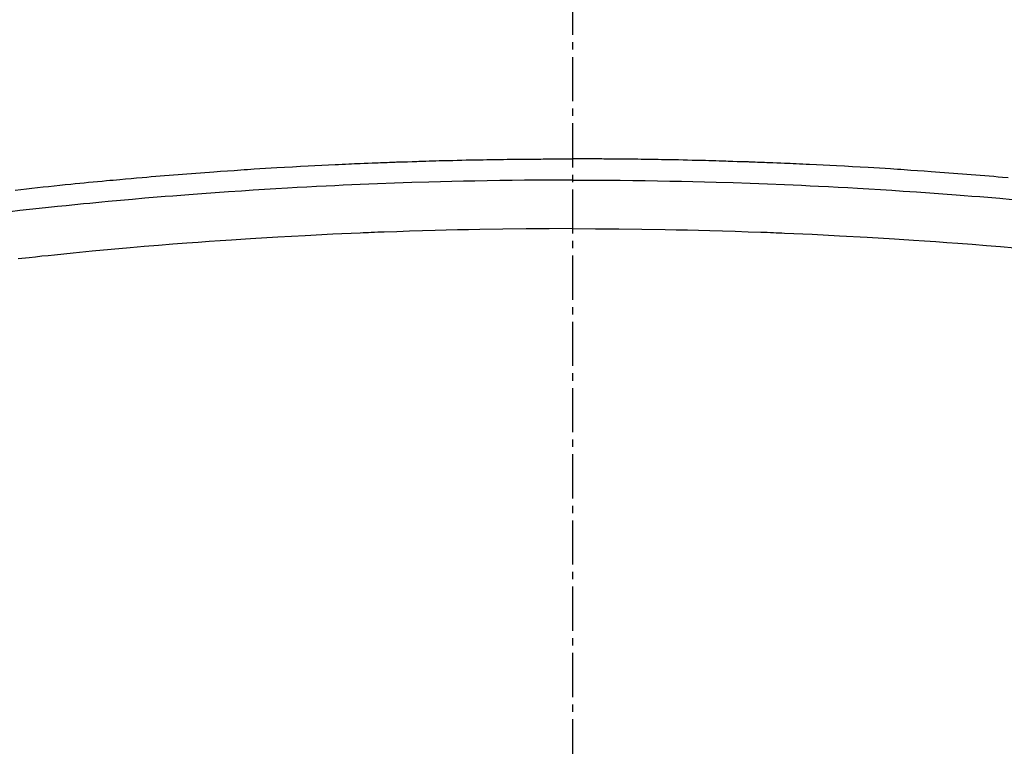
# Model space of a CAD drawing. Units: millimetres. Extents: x -109 to 26472, y -120 to 8847.
# Drawn here: x 16084 to 16101, y 6762 to 6774 of the extents above; entities that cross this region are included whole.
import ezdxf

# ---------------------------------------------------------------- set-up
doc = ezdxf.new("R2010")
doc.units = ezdxf.units.MM
doc.linetypes.add('CENTER2', pattern=[1.125, 0.75, -0.125, 0.125, -0.125])
doc.layers.add('150-機器', color=8, linetype='Continuous')
doc.layers.add('160-文字', color=254, linetype='Continuous')
doc.styles.add('KH001', font='txt')
doc.dimstyles.new('KH1xx030', dxfattribs={"dimscale": 30, "dimtxt": 2, "dimasz": 0.6, "dimexe": 0.3, "dimexo": 1.2, "dimgap": 0.5, "dimtad": 3, "dimdec": 1, "dimdsep": 46, "dimlunit": 6, "dimtxsty": 'KH001', "dimblk": 'DOT', "dimcen": 1, "dimdle": 1, "dimclrd": 256, "dimclre": 256, "dimclrt": 256, "dimadec": 0, "dimazin": 0, "dimtfac": 1, "dimtdec": 1, "dimtix": 1, "dimtmove": 2, "dimatfit": 3, "dimldrblk": 'CLOSEDBLANK', "dimfxl": 1, "dimtolj": 1, "dimtzin": 0, "dimlwd": -1, "dimlwe": -1, "dimarcsym": 0})

# ---------------------------------------------------------------- blocks, each defined once
blk = doc.blocks.new('F402_H')
at = {"layer": '150-機器', "color": 161, "linetype": 'CENTER2'}
blk.add_line((0, 136.026), (0, -355.416), dxfattribs=at)
at = {"layer": '150-機器', "color": 13, "linetype": 'Continuous'}
for points in [[(-7.404, -249.653), (-7.309, -249.645), (-7.233, -249.638), (-7.157, -249.632), (-7.081, -249.626), (-7.005, -249.62), (-6.929, -249.613), (-6.853, -249.607), (-6.777, -249.601), (-6.701, -249.595), (-6.625, -249.589), (-6.549, -249.583), (-6.472, -249.577), (-6.396, -249.571), (-6.32, -249.565), (-6.244, -249.56), (-6.168, -249.554), (-6.092, -249.549), (-5.978, -249.541), (-5.863, -249.533), (-5.749, -249.525), (-5.634, -249.517), (-5.577, -249.513), (-5.52, -249.509), (-5.463, -249.506), (-5.406, -249.502), (-5.311, -249.496), (-5.215, -249.49), (-5.12, -249.485), (-5.024, -249.479), (-4.89, -249.471), (-4.757, -249.464), (-4.623, -249.456), (-4.489, -249.449), (-4.375, -249.443), (-4.26, -249.437), (-4.145, -249.432), (-4.03, -249.426), (-3.972, -249.423), (-3.914, -249.421), (-3.857, -249.418), (-3.799, -249.415), (-3.751, -249.413), (-3.702, -249.411), (-3.653, -249.409), (-3.605, -249.407), (-3.538, -249.404), (-3.472, -249.402), (-3.405, -249.399), (-3.339, -249.396), (-3.3, -249.395), (-3.261, -249.393), (-3.223, -249.392), (-3.184, -249.39), (-3.146, -249.389), (-3.107, -249.387), (-3.069, -249.386), (-3.03, -249.384), (-3.011, -249.384), (-2.992, -249.383), (-2.973, -249.383), (-2.954, -249.382), (-2.877, -249.38), (-2.8, -249.378), (-2.723, -249.375), (-2.646, -249.372), (-2.608, -249.371), (-2.57, -249.37), (-2.531, -249.369), (-2.493, -249.367), (-2.435, -249.366), (-2.378, -249.364), (-2.32, -249.362), (-2.262, -249.36), (-2.224, -249.359), (-2.186, -249.358), (-2.147, -249.357), (-2.109, -249.356), (-2.032, -249.355), (-1.956, -249.353), (-1.879, -249.351), (-1.803, -249.349), (-1.745, -249.348), (-1.687, -249.347), (-1.63, -249.346), (-1.572, -249.345), (-1.515, -249.344), (-1.457, -249.343), (-1.399, -249.342), (-1.342, -249.341), (-1.284, -249.34), (-1.227, -249.339), (-1.169, -249.338), (-1.111, -249.337), (-1.054, -249.337), (-0.996, -249.336), (-0.939, -249.336), (-0.881, -249.335), (-0.824, -249.335), (-0.766, -249.334), (-0.709, -249.334), (-0.652, -249.333), (-0.613, -249.333), (-0.575, -249.333), (-0.536, -249.333), (-0.498, -249.332), (-0.456, -249.332), (-0.413, -249.332), (-0.371, -249.332), (-0.328, -249.331), (-0.304, -249.331), (-0.279, -249.331), (-0.254, -249.331), (-0.229, -249.331), (-0.2, -249.331), (-0.172, -249.331), (-0.143, -249.331), (-0.114, -249.33), (-0.086, -249.33), (-0.057, -249.33), (-0.029, -249.33), (0, -249.33)], [(9.466, -249.859), (9.372, -249.848), (9.278, -249.838), (9.184, -249.828), (9.089, -249.817), (8.995, -249.807), (8.901, -249.797), (8.807, -249.787), (8.712, -249.778), (8.618, -249.768), (8.524, -249.758), (8.448, -249.751), (8.372, -249.743), (8.296, -249.736), (8.221, -249.728), (8.145, -249.721), (8.068, -249.714), (7.992, -249.707), (7.916, -249.699), (7.86, -249.694), (7.803, -249.689), (7.746, -249.684), (7.689, -249.679), (7.594, -249.67), (7.499, -249.661), (7.404, -249.653), (7.309, -249.645), (7.233, -249.638), (7.157, -249.632), (7.081, -249.626), (7.005, -249.62), (6.929, -249.613), (6.853, -249.607), (6.777, -249.601), (6.701, -249.595), (6.625, -249.589), (6.549, -249.583), (6.472, -249.577), (6.396, -249.571), (6.32, -249.565), (6.244, -249.56), (6.168, -249.554), (6.092, -249.549), (5.978, -249.541), (5.863, -249.533), (5.749, -249.525), (5.634, -249.517), (5.577, -249.513), (5.52, -249.509), (5.463, -249.506), (5.406, -249.502), (5.311, -249.496), (5.215, -249.49), (5.12, -249.485), (5.024, -249.479), (4.89, -249.471), (4.757, -249.464), (4.623, -249.456), (4.489, -249.449), (4.375, -249.443), (4.26, -249.437), (4.145, -249.432), (4.03, -249.426), (3.972, -249.423), (3.914, -249.421), (3.857, -249.418), (3.799, -249.415), (3.751, -249.413), (3.702, -249.411), (3.653, -249.409), (3.605, -249.407), (3.538, -249.404), (3.472, -249.402), (3.405, -249.399), (3.339, -249.396), (3.3, -249.395), (3.261, -249.393), (3.223, -249.392), (3.184, -249.39), (3.146, -249.389), (3.107, -249.387), (3.069, -249.386), (3.03, -249.384), (3.011, -249.384), (2.992, -249.383), (2.973, -249.383), (2.954, -249.382), (2.877, -249.38), (2.8, -249.378), (2.723, -249.375), (2.646, -249.372), (2.608, -249.371), (2.57, -249.37), (2.531, -249.369), (2.493, -249.367), (2.435, -249.366), (2.378, -249.364), (2.32, -249.362), (2.262, -249.36), (2.224, -249.359), (2.186, -249.358), (2.147, -249.357), (2.109, -249.356), (2.032, -249.355), (1.956, -249.353), (1.879, -249.351), (1.803, -249.349), (1.745, -249.348), (1.687, -249.347), (1.63, -249.346), (1.572, -249.345), (1.515, -249.344), (1.457, -249.343), (1.399, -249.342), (1.342, -249.341), (1.284, -249.34), (1.227, -249.339), (1.169, -249.338), (1.111, -249.337), (1.054, -249.337), (0.996, -249.336), (0.939, -249.336), (0.881, -249.335), (0.824, -249.335), (0.766, -249.334), (0.709, -249.334), (0.652, -249.333), (0.613, -249.333), (0.575, -249.333), (0.536, -249.333), (0.498, -249.332), (0.456, -249.332), (0.413, -249.332), (0.371, -249.332), (0.328, -249.331), (0.304, -249.331), (0.279, -249.331), (0.254, -249.331), (0.229, -249.331), (0.2, -249.331), (0.172, -249.331), (0.143, -249.331), (0.114, -249.33), (0.086, -249.33), (0.057, -249.33), (0.029, -249.33), (0, -249.33)], [(0, -249.69), (-0.203, -249.69), (-0.407, -249.691), (-0.61, -249.692), (-0.813, -249.693), (-1.024, -249.696), (-1.235, -249.699), (-1.446, -249.703), (-1.657, -249.706), (-1.853, -249.71), (-2.048, -249.715), (-2.244, -249.719), (-2.44, -249.724), (-2.731, -249.733), (-3.022, -249.743), (-3.314, -249.754), (-3.605, -249.766), (-3.749, -249.773), (-3.894, -249.779), (-4.039, -249.786), (-4.183, -249.793), (-4.348, -249.802), (-4.513, -249.81), (-4.678, -249.819), (-4.843, -249.828), (-5.037, -249.839), (-5.232, -249.851), (-5.427, -249.863), (-5.621, -249.876), (-5.846, -249.891), (-6.07, -249.907), (-6.295, -249.923), (-6.519, -249.94), (-6.653, -249.95), (-6.787, -249.961), (-6.922, -249.972), (-7.056, -249.983), (-7.264, -250), (-7.473, -250.019)], [(0, -249.69), (0.203, -249.69), (0.407, -249.691), (0.61, -249.692), (0.813, -249.693), (1.024, -249.696), (1.235, -249.699), (1.446, -249.703), (1.657, -249.706), (1.853, -249.71), (2.048, -249.715), (2.244, -249.719), (2.44, -249.724), (2.731, -249.733), (3.022, -249.743), (3.314, -249.754), (3.605, -249.766), (3.749, -249.773), (3.894, -249.779), (4.039, -249.786), (4.183, -249.793), (4.348, -249.802), (4.513, -249.81), (4.678, -249.819), (4.843, -249.828), (5.037, -249.839), (5.232, -249.851), (5.427, -249.863), (5.621, -249.876), (5.846, -249.891), (6.07, -249.907), (6.295, -249.923), (6.519, -249.94), (6.653, -249.95), (6.787, -249.961), (6.922, -249.972), (7.056, -249.983), (7.264, -250), (7.473, -250.019), (7.681, -250.037), (7.889, -250.057), (7.994, -250.066), (8.098, -250.076), (8.202, -250.086), (8.306, -250.096), (8.455, -250.111), (8.603, -250.126), (8.751, -250.141), (8.9, -250.156), (9.063, -250.174), (9.225, -250.191), (9.388, -250.21), (9.551, -250.228)], [(0, -250.515), (-0.394, -250.517), (-0.787, -250.52), (-1.181, -250.524), (-1.574, -250.529), (-1.764, -250.533), (-1.954, -250.537), (-2.143, -250.541), (-2.333, -250.546), (-2.55, -250.553), (-2.767, -250.559), (-2.984, -250.567), (-3.201, -250.574), (-3.255, -250.576), (-3.309, -250.578), (-3.363, -250.58), (-3.417, -250.582), (-3.464, -250.584), (-3.511, -250.586), (-3.558, -250.588), (-3.605, -250.59), (-4.072, -250.611), (-4.539, -250.635), (-5.005, -250.66), (-5.472, -250.688), (-5.553, -250.693), (-5.633, -250.698), (-5.714, -250.703), (-5.795, -250.709), (-5.984, -250.722), (-6.172, -250.735), (-6.361, -250.749), (-6.549, -250.763), (-6.791, -250.781), (-7.033, -250.801), (-7.275, -250.821), (-7.516, -250.841)], [(0, -250.515), (0.394, -250.517), (0.787, -250.52), (1.181, -250.524), (1.574, -250.529), (1.764, -250.533), (1.954, -250.537), (2.143, -250.541), (2.333, -250.546), (2.55, -250.553), (2.767, -250.559), (2.984, -250.567), (3.201, -250.574), (3.255, -250.576), (3.309, -250.578), (3.363, -250.58), (3.417, -250.582), (3.464, -250.584), (3.511, -250.586), (3.558, -250.588), (3.605, -250.59), (4.072, -250.611), (4.539, -250.635), (5.005, -250.66), (5.472, -250.688), (5.553, -250.693), (5.633, -250.698), (5.714, -250.703), (5.795, -250.709), (5.984, -250.722), (6.172, -250.735), (6.361, -250.749), (6.549, -250.763), (6.791, -250.781), (7.033, -250.801), (7.275, -250.821), (7.516, -250.841), (7.838, -250.87), (8.159, -250.9), (8.481, -250.932), (8.802, -250.964), (8.909, -250.975), (9.015, -250.986), (9.122, -250.998), (9.229, -251.009), (9.415, -251.029)]]:
    blk.add_lwpolyline(points, dxfattribs=at)
blk = doc.blocks.new('_ClosedBlank')
at = {"color": 0, "linetype": 'ByBlock', "lineweight": -2}
for p, q in [((-1, 0.16667), (0, 0)), ((-1, 0.16667), (-1, -0.16667)), ((0, 0), (-1, -0.16667))]:
    blk.add_line(p, q, dxfattribs=at)
blk = doc.blocks.new('_Dot')
at = {"color": 0, "linetype": 'ByBlock', "lineweight": -2}
blk.add_line((-0.5, 0), (-1, 0), dxfattribs=at)
at = {"color": 0, "linetype": 'ByBlock', "const_width": 0.5}
blk.add_lwpolyline([(-0.25, 0, 1), (0.25, 0, 1)], format="xyb", close=True, dxfattribs=at)

msp = doc.modelspace()

# ---------------------------------------------------------------- linework, layer by layer
at = {"layer": '150-機器', "color": 13}
for radius in [90.5, 80.5]:
    msp.add_circle((16093.641, 6815.968), radius, dxfattribs=at)

# ---------------------------------------------------------------- block references
at = {"layer": '150-機器', "xscale": -1}
msp.add_blockref('F402_H', (16093.648, 7021.161), dxfattribs=at)

# ---------------------------------------------------------------- leaders
at = {"layer": '160-文字'}
msp.add_leader([(16213.655, 7020.968), (15382.301, 6473.777)], dimstyle='KH1xx030', override={"dimgap": 0.5, "dimtad": 1}, dxfattribs=at)
at = {"layer": '160-文字', "annotation_type": 0, "has_hookline": 1, "hookline_direction": 1, "text_width": 1266.091}
msp.add_leader([(16296.207, 6999.755), (15724.636, 5349.622), (15706.636, 5349.622)], dimstyle='KH1xx030', override={"dimgap": 0.5, "dimtad": 1}, dxfattribs=at)

doc.saveas('drawing.dxf')
